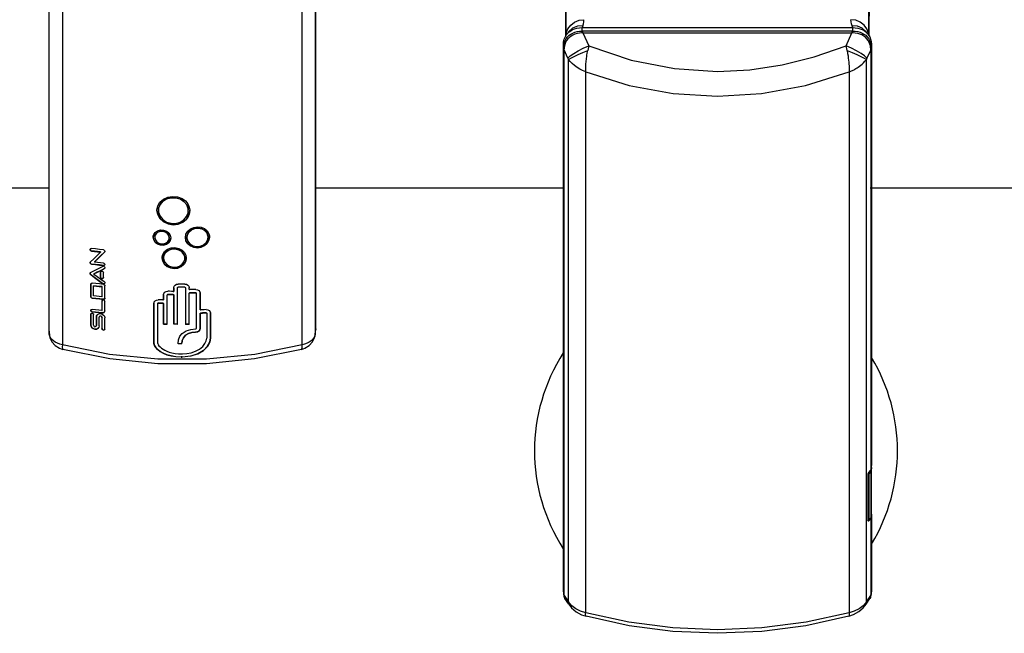
# Model space of a CAD drawing. Units: inches. Extents: x 0 to 338, y -7 to 144.
# Drawn here: x 166 to 173, y 99 to 103 of the extents above; entities that cross this region are included whole.
import ezdxf

# ---------------------------------------------------------------- set-up
doc = ezdxf.new("R2010")
doc.units = ezdxf.units.IN
doc.header["$LTSCALE"] = 0.935
doc.header["$MEASUREMENT"] = 0
doc.layers.get('0').update_dxf_attribs({"linetype": 'CONTINUOUS'})
for name, color, linetype in [('_173215', 7, 'CONTINUOUS'), ('_194228', 7, 'CONTINUOUS'), ('_7290', 7, 'CONTINUOUS')]:
    doc.layers.add(name, color=color, linetype=linetype)

msp = doc.modelspace()

# ---------------------------------------------------------------- linework, layer by layer
at = {"color": 6, "linetype": 'Continuous'}
for p, q in [((169.7358, 104.7729), (169.7437, 102.5302)), ((171.7288, 103.0897), (171.7266, 102.5307)), ((171.7353, 102.4874), (171.7353, 102.4718))]:
    msp.add_line(p, q, dxfattribs=at)
at = {"color": 9, "linetype": 'Continuous'}
for p, q in [((169.8546, 102.5946), (169.8499, 102.5821)), ((171.6207, 102.5821), (171.616, 102.5946))]:
    msp.add_line(p, q, dxfattribs=at)
at = {"color": 7, "linetype": 'Continuous'}
for p, q in [((164.2258, 101.5324), (166.3596, 101.5324)), ((168.1068, 101.5324), (169.7353, 101.5324)), ((171.7353, 101.5324), (177.2332, 101.5324))]:
    msp.add_line(p, q, dxfattribs=at)
at = {"color": 9, "linetype": 'Continuous'}
for points in [[(169.744, 102.5307), (169.7413, 103.2676), (169.7385, 104.0202), (169.7358, 104.7735)], [(169.7448, 102.532), (169.7462, 102.5453), (169.7569, 102.5738), (169.7755, 102.5986), (169.8004, 102.6177), (169.83, 102.6298), (169.8619, 102.6339)], [(169.8546, 102.5946), (169.8193, 102.5909), (169.7873, 102.5774), (169.7616, 102.5551), (169.7565, 102.5463)], [(169.8546, 102.5946), (169.8586, 102.6075), (169.8611, 102.6206), (169.8619, 102.634)], [(171.616, 102.5946), (171.612, 102.6077), (171.6095, 102.6208), (171.6088, 102.634)], [(171.7141, 102.5465), (171.7091, 102.5551), (171.6833, 102.5774), (171.6513, 102.5909), (171.616, 102.5946)]]:
    msp.add_lwpolyline(points, dxfattribs=at)
at = {"color": 6, "linetype": 'Continuous'}
for points in [[(171.7268, 102.5303), (171.7294, 103.269), (171.7321, 104.0228), (171.7348, 104.7729)], [(171.7259, 102.532), (171.7244, 102.5454), (171.7137, 102.5739), (171.6951, 102.5986), (171.6702, 102.6177), (171.6407, 102.6298), (171.6088, 102.634)]]:
    msp.add_lwpolyline(points, dxfattribs=at)
at = {"color": 7, "linetype": 'Continuous'}
for start, end in [(147.33386, 212.66615), (329.07429, 30.92571)]:
    msp.add_arc((170.7258, 99.81), 1.1875, start, end, dxfattribs=at)
at = {"layer": '_173215', "color": 9, "linetype": 'Continuous'}
for p, q in [((171.7386, 99.6745), (171.7294, 99.6641)), ((171.7364, 99.678), (171.7352, 99.6787)), ((171.7386, 99.6745), (171.7386, 99.3716)), ((171.7409, 99.6813), (171.7412, 99.6802)), ((171.7428, 99.7001), (171.7412, 99.6802)), ((171.7412, 99.3767), (171.7412, 99.6802)), ((171.7421, 99.7016), (171.7424, 99.7013)), ((171.7424, 99.7013), (171.7428, 99.7001)), ((171.7212, 99.6575), (171.7239, 99.6575)), ((171.7239, 99.6575), (171.7239, 99.3621)), ((171.726, 99.6683), (171.7258, 99.6683)), ((171.726, 99.6683), (171.7267, 99.669)), ((171.7273, 99.3633), (171.7273, 99.6587)), ((171.7239, 99.3621), (171.721, 99.3621)), ((171.7294, 99.3625), (171.7386, 99.3716)), ((171.7412, 99.3767), (171.7408, 99.375)), ((171.7412, 99.3767), (171.7412, 99.3765)), ((171.7428, 99.3944), (171.7428, 99.3941)), ((171.7428, 99.3939), (171.7428, 99.3941)), ((171.7428, 99.3939), (171.7428, 99.3941))]:
    msp.add_line(p, q, dxfattribs=at)
at = {"layer": '_173215', "color": 7, "linetype": 'Continuous'}
for p, q in [((171.7428, 99.3944), (171.7428, 99.7004)), ((171.7428, 99.7003), (171.7428, 99.7004)), ((171.7248, 99.3591), (171.721, 99.3591)), ((171.7248, 99.3591), (171.7248, 99.3591)), ((171.7379, 99.37), (171.7288, 99.361)), ((171.7428, 99.3939), (171.7412, 99.3765))]:
    msp.add_line(p, q, dxfattribs=at)
at = {"layer": '_173215', "color": 9, "linetype": 'Continuous'}
for points in [[(171.7386, 99.6745), (171.7383, 99.6757), (171.7375, 99.6769), (171.7364, 99.678)], [(171.7386, 99.683), (171.7388, 99.683), (171.74, 99.6823), (171.7409, 99.6813)], [(171.7412, 99.6802), (171.7408, 99.6782), (171.7399, 99.6763), (171.7386, 99.6745)], [(171.7428, 99.7001), (171.7428, 99.7002), (171.7428, 99.7003), (171.7428, 99.7003)], [(171.726, 99.6683), (171.7253, 99.6664), (171.7248, 99.6643), (171.7243, 99.6619), (171.724, 99.6595), (171.7239, 99.6575)], [(171.7239, 99.6575), (171.7252, 99.6576), (171.7264, 99.658), (171.7273, 99.6587)], [(171.726, 99.6683), (171.7273, 99.6676), (171.7284, 99.6665), (171.7292, 99.6653), (171.7294, 99.6641)], [(171.7294, 99.6641), (171.7286, 99.6628), (171.7279, 99.6614), (171.7274, 99.6599), (171.7273, 99.6587)], [(171.7273, 99.3633), (171.7264, 99.3627), (171.7252, 99.3623), (171.7239, 99.3621)], [(171.7239, 99.3621), (171.724, 99.3605), (171.7243, 99.3594), (171.7248, 99.3591)], [(171.7273, 99.3633), (171.7274, 99.3626), (171.7276, 99.3621), (171.7281, 99.3619), (171.7287, 99.362), (171.7294, 99.3625)], [(171.7294, 99.3625), (171.7292, 99.3614), (171.7288, 99.361)], [(171.7386, 99.3716), (171.7383, 99.3705), (171.7379, 99.37)], [(171.7408, 99.375), (171.7399, 99.3732), (171.7386, 99.3716)], [(171.7428, 99.3944), (171.7428, 99.3943), (171.7428, 99.3942), (171.7428, 99.3941)]]:
    msp.add_lwpolyline(points, dxfattribs=at)
at = {"layer": '_173215', "color": 7, "linetype": 'Continuous'}
for points in [[(171.7428, 99.7003), (171.7425, 99.7019), (171.7422, 99.7025)], [(171.7248, 99.3591), (171.7252, 99.3591), (171.7268, 99.3596), (171.7283, 99.3605), (171.7288, 99.361)], [(171.7379, 99.37), (171.7394, 99.3717), (171.7407, 99.3743), (171.7412, 99.3765)], [(171.7428, 99.3939), (171.7428, 99.394), (171.7428, 99.3944)]]:
    msp.add_lwpolyline(points, dxfattribs=at)
at = {"layer": '_194228', "color": 7, "linetype": 'Continuous'}
for p, q in [((169.8508, 102.5817), (171.6198, 102.5817)), ((169.7288, 102.4897), (169.7324, 102.5059)), ((169.7324, 102.5059), (169.738, 102.5203)), ((169.738, 102.5203), (169.7453, 102.533)), ((171.7249, 102.5337), (171.7322, 102.5212)), ((171.7322, 102.5212), (171.7379, 102.5068)), ((171.7379, 102.5068), (171.7417, 102.4904)), ((169.7275, 102.4718), (169.7288, 102.4897)), ((169.7275, 98.9043), (169.7275, 102.4718)), ((171.7417, 102.4904), (171.7432, 102.4718)), ((171.7432, 102.4718), (171.7432, 99.7149)), ((171.7265, 99.6692), (171.7381, 99.6824)), ((171.7412, 99.6895), (171.7432, 99.7149)), ((171.721, 99.3543), (171.721, 99.6556)), ((171.7426, 99.3912), (171.7432, 99.3896)), ((171.7432, 99.3896), (171.7432, 98.9043)), ((169.7275, 98.9016), (169.7275, 98.9043)), ((169.7295, 98.8681), (169.7275, 98.9016)), ((171.7431, 98.9016), (171.7411, 98.8681)), ((171.7432, 98.9043), (171.7431, 98.9016)), ((169.7624, 98.8059), (169.7375, 98.8434)), ((171.7083, 98.8059), (171.7332, 98.8434)), ((169.8755, 98.7266), (169.8755, 98.7266)), ((171.5951, 98.7266), (171.5951, 98.7266))]:
    msp.add_line(p, q, dxfattribs=at)
at = {"layer": '_194228', "color": 9, "linetype": 'Continuous'}
for p, q in [((169.8508, 102.5585), (169.8508, 102.5817)), ((171.6198, 102.5817), (171.6198, 102.5585)), ((169.7393, 102.497), (169.7465, 102.5102)), ((169.8026, 102.5391), (169.7894, 102.5335)), ((169.8553, 102.5477), (169.8503, 102.5475)), ((171.6154, 102.5585), (169.8553, 102.5585)), ((169.8553, 102.5477), (169.8553, 102.5585)), ((169.8553, 102.5477), (171.6154, 102.5477)), ((169.8553, 102.5477), (169.8933, 102.4637)), ((171.5774, 102.4637), (171.6154, 102.5477)), ((171.6154, 102.5585), (171.6154, 102.5477)), ((171.6371, 102.5464), (171.6203, 102.5475)), ((171.6928, 102.5268), (171.6807, 102.5338)), ((171.7242, 102.5102), (171.7314, 102.497)), ((169.7275, 102.4718), (169.7295, 102.4482)), ((169.7295, 102.4482), (169.7295, 98.8707)), ((169.7321, 102.4373), (169.7323, 102.443)), ((169.7338, 102.4818), (169.7393, 102.497)), ((171.7314, 102.497), (171.7368, 102.4819)), ((171.7386, 102.4373), (171.7383, 102.443)), ((171.7412, 102.4482), (171.7432, 102.4718)), ((171.7412, 102.4482), (171.7412, 99.6895)), ((169.7321, 98.8653), (169.7321, 102.4373)), ((169.7569, 102.3824), (169.7321, 102.4373)), ((171.7386, 102.4373), (171.7138, 102.3824)), ((171.7386, 102.4373), (171.7386, 99.6838)), ((169.7605, 98.8203), (169.7605, 102.374)), ((171.7102, 98.8203), (171.7102, 102.374)), ((169.8735, 98.7489), (169.8735, 102.2918)), ((171.5972, 102.2917), (171.6046, 102.2948)), ((171.5972, 102.2917), (171.5972, 98.7489)), ((171.7269, 99.6706), (171.7386, 99.6838)), ((171.7386, 99.6838), (171.7381, 99.6824)), ((171.7412, 99.6895), (171.7408, 99.6875)), ((171.7412, 99.6895), (171.7412, 99.6893)), ((171.7205, 99.6544), (171.7209, 99.6581)), ((171.7205, 99.6544), (171.7205, 99.3531)), ((171.7243, 99.6667), (171.7269, 99.6706)), ((171.7269, 99.6706), (171.7265, 99.6692)), ((171.7235, 99.3552), (171.721, 99.3552)), ((171.7211, 99.354), (171.7235, 99.3552)), ((171.7235, 99.3552), (171.7352, 99.3667)), ((171.7386, 99.3623), (171.7269, 99.3507)), ((171.7362, 99.368), (171.7352, 99.3667)), ((171.7366, 99.3687), (171.7362, 99.368)), ((171.7381, 99.3706), (171.7392, 99.3703)), ((171.7381, 99.3641), (171.7386, 99.3623)), ((171.7386, 99.3623), (171.7399, 99.3639)), ((171.7386, 99.3623), (171.7386, 98.8653)), ((171.7432, 99.3896), (171.7412, 99.3674)), ((171.7412, 99.3674), (171.7412, 98.8707)), ((169.7275, 98.9043), (169.7295, 98.8707)), ((171.7412, 98.8707), (171.7432, 98.9043)), ((169.7299, 98.8688), (169.7295, 98.8707)), ((169.7321, 98.8638), (169.7322, 98.863)), ((169.7322, 98.863), (169.7605, 98.8203)), ((171.7102, 98.8203), (171.7385, 98.863)), ((171.7408, 98.8688), (171.7412, 98.8707)), ((169.7827, 98.7956), (169.7605, 98.8203))]:
    msp.add_line(p, q, dxfattribs=at)
at = {"layer": '_194228', "color": 7, "linetype": 'Continuous'}
for points in [[(169.7453, 102.533), (169.7541, 102.5441), (169.7641, 102.5537), (169.7753, 102.5618), (169.7876, 102.5686), (169.8011, 102.574), (169.816, 102.5781), (169.8325, 102.5807), (169.8508, 102.5817)], [(171.6198, 102.5817), (171.6374, 102.5808), (171.6536, 102.5783), (171.6685, 102.5743), (171.6822, 102.5689), (171.6947, 102.5622), (171.706, 102.5541), (171.7161, 102.5446), (171.7249, 102.5337)], [(171.7381, 99.6824), (171.7384, 99.6828), (171.7404, 99.6862), (171.7412, 99.6893)], [(171.721, 99.6556), (171.7214, 99.6586), (171.7226, 99.6625), (171.7244, 99.6662), (171.7265, 99.6692)], [(171.721, 99.3532), (171.7212, 99.3529), (171.721, 99.3537), (171.721, 99.3543)], [(169.7296, 98.8678), (169.7324, 98.8537), (169.7375, 98.8434)], [(171.7332, 98.8434), (171.7382, 98.8537), (171.7411, 98.8678)], [(169.7624, 98.8059), (169.7814, 98.7819), (169.811, 98.7564), (169.8456, 98.737), (169.8755, 98.7266)], [(171.5951, 98.7266), (171.6257, 98.7373), (171.6602, 98.7568), (171.6897, 98.7824), (171.7083, 98.8059)], [(170.7354, 98.6375), (170.444, 98.65), (170.1556, 98.6873), (169.8735, 98.7489)], [(171.5951, 98.7266), (171.3138, 98.6647), (171.0261, 98.6273), (170.7354, 98.6148), (170.4446, 98.6273), (170.157, 98.6647), (169.8755, 98.7266)], [(171.5972, 98.7489), (171.3151, 98.6873), (171.0268, 98.65), (170.7354, 98.6375)]]:
    msp.add_lwpolyline(points, dxfattribs=at)
at = {"layer": '_194228', "color": 9, "linetype": 'Continuous'}
for points in [[(169.7894, 102.5335), (169.7774, 102.5265), (169.7665, 102.5181), (169.7568, 102.5083), (169.7484, 102.4968), (169.7416, 102.4842), (169.7371, 102.4722)], [(169.7465, 102.5102), (169.7552, 102.5217), (169.7651, 102.5315), (169.7763, 102.5398), (169.7886, 102.5465), (169.8019, 102.5518), (169.8166, 102.5556), (169.8328, 102.5579), (169.8508, 102.5585)], [(169.8503, 102.5475), (169.833, 102.5463), (169.8171, 102.5434), (169.8026, 102.5391)], [(169.8503, 102.5475), (169.8505, 102.5516), (169.8506, 102.5554), (169.8508, 102.5585)], [(169.8508, 102.5585), (169.8523, 102.5585), (169.8538, 102.5585), (169.8553, 102.5585)], [(171.6154, 102.5585), (171.6168, 102.5585), (171.6183, 102.5585), (171.6198, 102.5585)], [(171.6203, 102.5475), (171.6187, 102.5476), (171.6154, 102.5477)], [(171.6198, 102.5585), (171.6374, 102.558), (171.6536, 102.5557), (171.6684, 102.5519), (171.682, 102.5466), (171.6944, 102.5397), (171.7056, 102.5315), (171.7156, 102.5216), (171.7242, 102.5102)], [(171.6198, 102.5585), (171.62, 102.5554), (171.6202, 102.5516), (171.6203, 102.5475)], [(171.6807, 102.5338), (171.6676, 102.5393), (171.6531, 102.5436), (171.6371, 102.5464)], [(171.7334, 102.4725), (171.7289, 102.4846), (171.722, 102.4973), (171.7134, 102.5087), (171.7036, 102.5186), (171.6928, 102.5268)], [(169.7295, 102.4482), (169.7305, 102.4651), (169.7338, 102.4818)], [(169.7295, 102.4482), (169.7299, 102.4464), (169.7309, 102.4446), (169.7323, 102.443)], [(169.7295, 102.4427), (169.7299, 102.4408), (169.7308, 102.439), (169.7321, 102.4373)], [(169.7371, 102.4722), (169.7344, 102.4614), (169.7329, 102.4517), (169.7323, 102.443)], [(169.7569, 102.3824), (169.7725, 102.3965), (169.7955, 102.4127), (169.8246, 102.43), (169.8578, 102.4473), (169.8933, 102.4637)], [(169.8933, 102.4637), (169.8912, 102.453), (169.8891, 102.4422), (169.8869, 102.4314)], [(169.8933, 102.4637), (170.1718, 102.3697), (170.4536, 102.3138), (170.7353, 102.2954)], [(170.7353, 102.2954), (170.9463, 102.3057), (171.159, 102.3372), (171.3687, 102.3896), (171.5774, 102.4637)], [(171.7138, 102.3824), (171.6982, 102.3965), (171.6751, 102.4127), (171.6461, 102.43), (171.6129, 102.4473), (171.5774, 102.4637)], [(171.5838, 102.4314), (171.5816, 102.4422), (171.5795, 102.453), (171.5774, 102.4637)], [(171.7383, 102.443), (171.7377, 102.4518), (171.7362, 102.4616), (171.7334, 102.4725)], [(171.7368, 102.4819), (171.7401, 102.4651), (171.7412, 102.4482)], [(171.7412, 102.4482), (171.7408, 102.4464), (171.7398, 102.4446), (171.7383, 102.443)], [(171.7386, 102.4373), (171.7399, 102.439), (171.7408, 102.4408), (171.7412, 102.4427)], [(169.7605, 102.374), (169.7593, 102.3769), (169.7581, 102.3797), (169.7569, 102.3824)], [(169.7605, 102.374), (169.776, 102.3826), (169.7976, 102.3932), (169.8242, 102.4053), (169.8544, 102.4183), (169.8869, 102.4314)], [(169.8735, 102.2918), (169.8733, 102.2983), (169.8733, 102.3044), (169.8733, 102.31), (169.8734, 102.3155), (169.8736, 102.3216), (169.8738, 102.3278), (169.8741, 102.3336), (169.8746, 102.3405), (169.8751, 102.3472), (169.8757, 102.355), (169.8766, 102.3636), (169.8775, 102.3724), (169.8786, 102.3813), (169.8799, 102.3906), (169.8816, 102.402), (169.8839, 102.4155), (169.8869, 102.4314)], [(171.5838, 102.4314), (171.6162, 102.4182), (171.6465, 102.4053), (171.6731, 102.3932), (171.6947, 102.3826), (171.7102, 102.374)], [(171.5838, 102.4314), (171.5872, 102.4127), (171.5899, 102.3962), (171.5918, 102.3829), (171.5935, 102.3692), (171.5948, 102.3565), (171.5958, 102.3446), (171.5967, 102.3304), (171.5972, 102.3191), (171.5974, 102.3062), (171.5972, 102.2917)], [(171.7138, 102.3824), (171.7125, 102.3796), (171.7113, 102.3768), (171.7102, 102.374)], [(169.8735, 102.2918), (169.8535, 102.3005), (169.8345, 102.3104), (169.8166, 102.3215), (169.8001, 102.3336), (169.7851, 102.3464), (169.7719, 102.36), (169.7605, 102.374)], [(171.6046, 102.2948), (171.6088, 102.2966), (171.6133, 102.2987), (171.6181, 102.301), (171.6234, 102.3036), (171.629, 102.3065), (171.6351, 102.3098), (171.6417, 102.3136), (171.6487, 102.318), (171.6562, 102.323), (171.6642, 102.3287), (171.6727, 102.3353), (171.6817, 102.3429), (171.691, 102.3517), (171.7006, 102.362), (171.7102, 102.374)], [(169.8735, 102.2918), (170.1584, 102.2034), (170.4463, 102.1507), (170.7353, 102.1333)], [(170.7353, 102.1333), (171.0241, 102.1507), (171.3122, 102.2034), (171.5972, 102.2917)], [(171.7408, 99.6875), (171.7399, 99.6856), (171.7386, 99.6838)], [(171.7205, 99.6544), (171.7208, 99.6548), (171.7209, 99.6552), (171.721, 99.6556)], [(171.7209, 99.6581), (171.7222, 99.6624), (171.7243, 99.6667)], [(171.721, 99.3543), (171.7209, 99.3539), (171.7208, 99.3535), (171.7205, 99.3531)], [(171.7269, 99.3507), (171.7243, 99.3488), (171.7222, 99.3488), (171.7209, 99.3503), (171.7205, 99.3531)], [(171.7269, 99.3507), (171.7265, 99.3525), (171.7252, 99.3542), (171.7235, 99.3552)], [(171.7352, 99.3667), (171.7369, 99.3657), (171.7381, 99.3641)], [(171.7392, 99.3703), (171.7407, 99.3691), (171.7412, 99.3674)], [(171.7399, 99.3639), (171.7408, 99.3656), (171.7412, 99.3674)], [(169.7295, 98.8681), (169.7295, 98.8688), (169.7295, 98.8698), (169.7295, 98.8707)], [(169.7296, 98.8678), (169.7299, 98.8662), (169.7308, 98.8645), (169.7322, 98.863)], [(169.7321, 98.8653), (169.7308, 98.867), (169.7299, 98.8688)], [(169.7321, 98.8653), (169.7321, 98.8645), (169.7321, 98.8638)], [(169.7375, 98.8434), (169.7345, 98.8493), (169.7327, 98.8559), (169.7322, 98.863)], [(171.7385, 98.863), (171.7379, 98.8558), (171.7362, 98.8493), (171.7332, 98.8434)], [(171.7385, 98.863), (171.7399, 98.8645), (171.7407, 98.8662), (171.7411, 98.8678)], [(171.7385, 98.863), (171.7385, 98.8638), (171.7386, 98.8645), (171.7386, 98.8653)], [(171.7386, 98.8653), (171.7399, 98.867), (171.7408, 98.8688)], [(171.7412, 98.8707), (171.7412, 98.8698), (171.7411, 98.8688), (171.7411, 98.8681)], [(169.7624, 98.8059), (169.7603, 98.8108), (169.7605, 98.8203)], [(169.8735, 98.7489), (169.8399, 98.7598), (169.8081, 98.7763), (169.7827, 98.7956)], [(171.7102, 98.8203), (171.6879, 98.7956), (171.6625, 98.7763), (171.6307, 98.7598), (171.5972, 98.7489)], [(171.7102, 98.8203), (171.7104, 98.8108), (171.7083, 98.8059)], [(169.8727, 98.7371), (169.8728, 98.7406), (169.873, 98.7446), (169.8735, 98.7489)], [(169.8755, 98.7266), (169.8735, 98.7291), (169.8727, 98.7371)], [(171.598, 98.7371), (171.5979, 98.7344), (171.5972, 98.7295), (171.5951, 98.7266)], [(171.5972, 98.7489), (171.5976, 98.7446), (171.5979, 98.7406), (171.598, 98.7371)]]:
    msp.add_lwpolyline(points, dxfattribs=at)
at = {"layer": '_7290', "color": 7, "linetype": 'Continuous'}
for p, q in [((166.3596, 103.2464), (166.3596, 100.6097)), ((168.1068, 100.613), (168.1068, 103.2464)), ((167.2189, 101.4595), (167.2442, 101.4437)), ((167.2442, 101.4432), (167.2191, 101.4589)), ((167.0675, 101.3861), (167.0683, 101.3968)), ((167.0683, 101.3973), (167.0676, 101.3866)), ((167.078, 101.3953), (167.078, 101.3948)), ((167.2728, 101.3858), (167.2728, 101.3863)), ((167.2827, 101.3841), (167.2826, 101.3873)), ((167.2827, 101.3868), (167.2827, 101.3836)), ((167.1098, 101.3107), (167.0871, 101.3318)), ((167.0883, 101.3309), (167.1118, 101.3099)), ((167.4018, 101.2171), (167.4017, 101.2176)), ((167.4081, 101.2319), (167.4115, 101.2189)), ((167.4121, 101.211), (167.4114, 101.2194)), ((167.4115, 101.2189), (167.4122, 101.2105)), ((167.0433, 101.2088), (167.0438, 101.2153)), ((167.0439, 101.2158), (167.0434, 101.2093)), ((167.0536, 101.2141), (167.0535, 101.2136)), ((167.0569, 101.1766), (167.0721, 101.165)), ((167.0725, 101.1643), (167.0571, 101.1758)), ((167.1487, 101.2035), (167.1488, 101.204)), ((167.1552, 101.189), (167.1586, 101.2037)), ((167.1586, 101.2032), (167.1552, 101.1886)), ((167.1587, 101.2058), (167.1586, 101.2032)), ((167.2538, 101.2064), (167.2538, 101.2073)), ((167.2538, 101.2069), (167.2578, 101.1864)), ((167.2578, 101.1857), (167.2538, 101.2064)), ((167.2578, 101.1864), (167.2691, 101.1673)), ((167.2694, 101.1665), (167.2578, 101.1857)), ((167.2637, 101.2066), (167.2637, 101.2061)), ((167.2691, 101.1673), (167.2865, 101.1525)), ((167.287, 101.1517), (167.2694, 101.1665)), ((166.63, 101.128), (166.6307, 101.1311)), ((166.6315, 101.1242), (166.6347, 101.1209)), ((166.6347, 101.1209), (166.6394, 101.1192)), ((166.6983, 101.1124), (166.6981, 101.1119)), ((166.7019, 101.09), (166.7238, 101.1115)), ((166.7262, 101.1144), (166.7236, 101.111)), ((166.7236, 101.111), (166.7238, 101.1115)), ((166.7238, 101.1115), (166.7264, 101.1149)), ((167.2096, 101.1274), (167.2297, 101.1152)), ((166.6305, 101.0444), (166.6302, 101.0425)), ((166.6302, 101.0425), (166.631, 101.0396)), ((166.631, 101.0457), (166.6305, 101.0444)), ((166.6584, 101.0473), (166.6581, 101.0468)), ((166.6913, 101.0267), (166.7175, 101.0238)), ((166.7177, 101.0243), (166.7223, 101.025)), ((167.1019, 101.0807), (167.1015, 101.0745)), ((167.1015, 101.074), (167.1018, 101.0802)), ((167.1116, 101.0792), (167.1116, 101.0787)), ((167.1168, 101.0335), (167.1342, 101.0182)), ((167.1369, 101.016), (167.1181, 101.0315)), ((167.2269, 101.017), (167.2444, 101.032)), ((167.2477, 101.0356), (167.2332, 101.0208)), ((167.2444, 101.032), (167.2559, 101.0512)), ((167.2568, 101.0532), (167.2477, 101.0356)), ((167.25, 101.073), (167.25, 101.0735)), ((167.2559, 101.0512), (167.2599, 101.0728)), ((167.2599, 101.0723), (167.2568, 101.0532)), ((167.2599, 101.0728), (167.2599, 101.074)), ((167.2599, 101.0735), (167.2599, 101.0723)), ((166.631, 100.9748), (166.6303, 100.9718)), ((166.6303, 100.9718), (166.6313, 100.9679)), ((166.6313, 100.9679), (166.6342, 100.9646)), ((166.66, 100.9446), (166.634, 100.9641)), ((166.6551, 100.9682), (166.6554, 100.9687)), ((166.6959, 100.9895), (166.723, 101.0036)), ((166.7228, 101.0031), (166.6961, 100.9892)), ((166.699, 100.9796), (166.6996, 100.9823)), ((166.699, 100.9796), (166.699, 100.9468)), ((166.6998, 100.9828), (166.6993, 100.9801)), ((166.6993, 100.9473), (166.6993, 100.9801)), ((166.7175, 100.9448), (166.7175, 100.9776)), ((166.6346, 100.9016), (166.6351, 100.9039)), ((166.6346, 100.9016), (166.6346, 100.8198)), ((166.6354, 100.9044), (166.6348, 100.9021)), ((166.6348, 100.8202), (166.6348, 100.9021)), ((166.7167, 100.9041), (166.7122, 100.906)), ((166.7175, 100.9448), (166.717, 100.9422)), ((166.7252, 100.9071), (166.7264, 100.9091)), ((167.2242, 100.9026), (167.2063, 100.9026)), ((167.2388, 100.9026), (167.2242, 100.9026)), ((167.25, 100.9026), (167.2388, 100.9026)), ((166.6531, 100.8916), (166.6529, 100.8911)), ((166.6529, 100.8257), (166.6529, 100.8911)), ((166.7084, 100.8854), (166.7082, 100.8849)), ((166.7082, 100.8849), (166.7082, 100.8194)), ((166.7084, 100.8199), (166.7084, 100.8854)), ((166.7267, 100.8093), (166.7267, 100.8912)), ((167.1104, 100.8313), (167.1105, 100.8337)), ((167.1104, 100.7986), (167.1104, 100.8318)), ((167.1104, 100.8313), (167.1104, 100.7981)), ((167.135, 100.8312), (167.1349, 100.8307)), ((167.1349, 100.6391), (167.1349, 100.8307)), ((167.1781, 100.8784), (167.1782, 100.8798)), ((167.1781, 100.8548), (167.1781, 100.8789)), ((167.1781, 100.8784), (167.1781, 100.8543)), ((167.1781, 100.8543), (167.1781, 100.8548)), ((167.1782, 100.6392), (167.1782, 100.8306)), ((167.2027, 100.8787), (167.2027, 100.8782)), ((167.2027, 100.6385), (167.2027, 100.8782)), ((167.2242, 100.8818), (167.2064, 100.8818)), ((167.2388, 100.8818), (167.2242, 100.8818)), ((167.25, 100.8818), (167.2388, 100.8818)), ((167.2536, 100.8787), (167.2536, 100.8782)), ((167.2536, 100.8782), (167.2536, 100.6381)), ((167.278, 100.6383), (167.278, 100.842)), ((167.2782, 100.8795), (167.2782, 100.8783)), ((167.2782, 100.8657), (167.2782, 100.8788)), ((167.2782, 100.8657), (167.2782, 100.8662)), ((167.3255, 100.8426), (167.3255, 100.8421)), ((167.3255, 100.8421), (167.3255, 100.6115)), ((167.35, 100.8431), (167.3499, 100.845)), ((167.35, 100.8445), (167.3501, 100.8426)), ((167.35, 100.8431), (167.35, 100.7339)), ((167.3501, 100.7334), (167.3501, 100.8426)), ((166.6346, 100.8198), (166.6348, 100.8202)), ((166.7084, 100.8199), (166.7082, 100.8194)), ((166.7082, 100.7908), (166.7088, 100.7935)), ((166.7082, 100.7908), (166.7082, 100.7294)), ((166.709, 100.794), (166.7084, 100.7913)), ((166.7084, 100.7299), (166.7084, 100.7913)), ((166.7177, 100.8026), (166.7175, 100.8021)), ((166.7207, 100.8024), (166.7175, 100.8021)), ((166.7267, 100.8093), (166.7263, 100.8073)), ((166.7267, 100.7274), (166.7267, 100.7888)), ((167.0484, 100.7758), (167.0486, 100.7787)), ((167.0484, 100.7758), (167.0484, 100.5137)), ((167.0487, 100.7792), (167.0485, 100.7763)), ((167.0485, 100.5142), (167.0485, 100.7763)), ((167.073, 100.7755), (167.0729, 100.775)), ((167.0729, 100.5129), (167.0729, 100.775)), ((167.1104, 100.7981), (167.1104, 100.7986)), ((167.1104, 100.6401), (167.1104, 100.7744)), ((167.1104, 100.7739), (167.1104, 100.6396)), ((167.1782, 100.8301), (167.1782, 100.6387)), ((166.6346, 100.7297), (166.6353, 100.7328)), ((166.6346, 100.7043), (166.6353, 100.7073)), ((166.6346, 100.7043), (166.6346, 100.6347)), ((166.6355, 100.7078), (166.6348, 100.7048)), ((166.6348, 100.6352), (166.6348, 100.7048)), ((166.636, 100.726), (166.6393, 100.7226)), ((166.6393, 100.7226), (166.6439, 100.7209)), ((166.6529, 100.6325), (166.6529, 100.7021)), ((166.7082, 100.7294), (166.7084, 100.7299)), ((166.7259, 100.7226), (166.7253, 100.7213)), ((166.7267, 100.7274), (166.7257, 100.7222)), ((167.3498, 100.7096), (167.3498, 100.6125)), ((167.3499, 100.612), (167.3499, 100.7091)), ((167.3501, 100.7334), (167.35, 100.7339)), ((167.3934, 100.7108), (167.3934, 100.7103)), ((167.3934, 100.7103), (167.3934, 100.5477)), ((167.4179, 100.7117), (167.4176, 100.7146)), ((167.4177, 100.7141), (167.418, 100.7112)), ((167.4179, 100.7117), (167.4179, 100.5491)), ((167.418, 100.5486), (167.418, 100.7112)), ((166.6713, 100.6877), (166.6732, 100.6962)), ((166.6713, 100.6877), (166.6713, 100.6303)), ((166.6735, 100.6967), (166.6715, 100.6881)), ((166.6715, 100.6308), (166.6715, 100.6881)), ((166.6903, 100.6883), (166.6897, 100.6856)), ((166.6897, 100.6282), (166.6897, 100.6856)), ((166.6905, 100.6888), (166.6903, 100.6883)), ((166.7082, 100.6836), (166.7082, 100.6099)), ((166.7084, 100.6104), (166.7084, 100.684)), ((166.7267, 100.6079), (166.7267, 100.6816)), ((167.1104, 100.6396), (167.1104, 100.6401)), ((167.1782, 100.6387), (167.1782, 100.6392)), ((167.278, 100.6383), (167.278, 100.6388)), ((166.3599, 100.6041), (166.3637, 100.5696)), ((166.6515, 100.61), (166.6426, 100.6164)), ((166.6427, 100.617), (166.6516, 100.6106)), ((166.6707, 100.6275), (166.6713, 100.6303)), ((166.6707, 100.6275), (166.6709, 100.628)), ((166.6715, 100.6308), (166.6709, 100.628)), ((166.6819, 100.6124), (166.6881, 100.6204)), ((166.6897, 100.6282), (166.6879, 100.6199)), ((166.7267, 100.6079), (166.7262, 100.6053)), ((167.3209, 100.5883), (167.321, 100.5878)), ((167.3317, 100.5893), (167.321, 100.5878)), ((168.1026, 100.5696), (168.1065, 100.6041)), ((168.1067, 100.609), (168.1068, 100.6113)), ((168.1068, 100.6113), (168.1068, 100.613)), ((167.2061, 100.51), (167.2062, 100.5132)), ((167.2061, 100.51), (167.2062, 100.5105)), ((167.2307, 100.51), (167.2225, 100.51)), ((167.2307, 100.5105), (167.2307, 100.51)), ((167.2332, 100.5326), (167.2407, 100.5512)), ((166.4527, 100.4745), (166.4527, 100.4745)), ((168.0136, 100.4745), (168.0136, 100.4745))]:
    msp.add_line(p, q, dxfattribs=at)
at = {"layer": '_7290', "color": 9, "linetype": 'Continuous'}
for p, q in [((166.3636, 100.5737), (166.3636, 103.2028)), ((168.1028, 103.2028), (168.1028, 100.5737)), ((166.4489, 103.1332), (166.4489, 100.5041)), ((168.0175, 100.5041), (168.0175, 103.1332)), ((167.2442, 101.4437), (167.2442, 101.4432)), ((167.0676, 101.3866), (167.0675, 101.3861)), ((167.2827, 101.3836), (167.2827, 101.3841)), ((167.1348, 101.236), (167.1348, 101.2355)), ((167.3819, 101.2525), (167.382, 101.252)), ((167.0434, 101.2093), (167.0433, 101.2088)), ((167.4122, 101.2105), (167.4121, 101.211)), ((166.6391, 101.1187), (166.6394, 101.1192)), ((167.2297, 101.1152), (167.2297, 101.1147)), ((166.63, 101.042), (166.6302, 101.0425)), ((166.6391, 101.0328), (166.6394, 101.0332)), ((166.7177, 101.0243), (166.7175, 101.0238)), ((167.1015, 101.0745), (167.1015, 101.074)), ((167.2599, 101.0723), (167.2599, 101.0728)), ((166.634, 100.9641), (166.6342, 100.9646)), ((166.699, 100.9796), (166.6993, 100.9801)), ((166.7228, 101.0031), (166.723, 101.0036)), ((166.6346, 100.9016), (166.6348, 100.9021)), ((166.699, 100.9468), (166.6993, 100.9473)), ((166.7122, 100.906), (166.7124, 100.9065)), ((167.1104, 100.8313), (167.1104, 100.8318)), ((167.1386, 100.8338), (167.1386, 100.8343)), ((167.1746, 100.8338), (167.1745, 100.8333)), ((167.1782, 100.8306), (167.1782, 100.8301)), ((167.2063, 100.8813), (167.2064, 100.8818)), ((167.25, 100.8818), (167.25, 100.8813)), ((167.278, 100.842), (167.278, 100.8415)), ((167.2817, 100.8446), (167.2817, 100.8451)), ((167.3218, 100.8457), (167.3219, 100.8452)), ((167.35, 100.8431), (167.3501, 100.8426)), ((166.6437, 100.8104), (166.6439, 100.8109)), ((166.7082, 100.7908), (166.7084, 100.7913)), ((167.0484, 100.7758), (167.0485, 100.7763)), ((167.0766, 100.778), (167.0766, 100.7785)), ((167.1068, 100.7776), (167.1067, 100.7771)), ((167.1104, 100.7744), (167.1104, 100.7739)), ((166.6346, 100.7043), (166.6348, 100.7048)), ((166.6437, 100.7204), (166.6439, 100.7209)), ((166.7084, 100.7135), (166.7082, 100.713)), ((167.3498, 100.7096), (167.3499, 100.7091)), ((167.3535, 100.7123), (167.3534, 100.7128)), ((167.3897, 100.7138), (167.3898, 100.7134)), ((167.4179, 100.7117), (167.418, 100.7112)), ((166.6713, 100.6877), (166.6715, 100.6881)), ((166.7082, 100.6836), (166.7084, 100.684)), ((166.3596, 100.6097), (166.3636, 100.5737)), ((166.3665, 100.562), (166.3636, 100.5737)), ((166.6346, 100.6347), (166.6348, 100.6352)), ((166.6713, 100.6303), (166.6715, 100.6308)), ((166.7082, 100.6099), (166.7084, 100.6104)), ((167.3499, 100.612), (167.3498, 100.6125)), ((168.1028, 100.5737), (168.0999, 100.562)), ((168.1028, 100.5737), (168.1067, 100.609)), ((166.372, 100.5508), (166.3665, 100.562)), ((167.0484, 100.5137), (167.0485, 100.5142)), ((167.418, 100.5486), (167.4179, 100.5491)), ((168.0999, 100.562), (168.0943, 100.5508)), ((167.2273, 100.4249), (167.2273, 100.4244)), ((167.2332, 100.4245), (167.2332, 100.425))]:
    msp.add_line(p, q, dxfattribs=at)
at = {"layer": '_7290', "color": 7, "linetype": 'Continuous'}
for points in [[(167.0683, 101.3968), (167.0726, 101.4143), (167.0872, 101.4393), (167.1099, 101.4591), (167.1386, 101.472), (167.1706, 101.4769), (167.2031, 101.4735), (167.2332, 101.4618)], [(167.078, 101.3953), (167.0787, 101.3996), (167.088, 101.4243), (167.1059, 101.4452), (167.1305, 101.4602), (167.1591, 101.4679), (167.1894, 101.4678), (167.2189, 101.4595)], [(167.2191, 101.4589), (167.1899, 101.4672), (167.1597, 101.4675), (167.1308, 101.4599), (167.1061, 101.4449), (167.0882, 101.4241), (167.0787, 101.3996), (167.078, 101.3948)], [(167.2332, 101.4618), (167.2538, 101.447), (167.2695, 101.4283), (167.2794, 101.4067), (167.2827, 101.3868)], [(167.2442, 101.4437), (167.2623, 101.4221), (167.2717, 101.3969), (167.2728, 101.3863)], [(167.2728, 101.3858), (167.2718, 101.3959), (167.2625, 101.4214), (167.2442, 101.4432)], [(167.0871, 101.3318), (167.0726, 101.3577), (167.0675, 101.3861)], [(167.0676, 101.3866), (167.0729, 101.3574), (167.0883, 101.3309)], [(167.078, 101.3948), (167.0785, 101.3733), (167.0878, 101.3475), (167.106, 101.3251)], [(167.106, 101.3251), (167.131, 101.3088), (167.1602, 101.3002), (167.1905, 101.2999), (167.2193, 101.3078), (167.244, 101.3234), (167.262, 101.3447), (167.2715, 101.3696), (167.2728, 101.3858)], [(167.1118, 101.3099), (167.1415, 101.2961), (167.1746, 101.2909), (167.2077, 101.295), (167.2376, 101.3079), (167.2616, 101.3284), (167.2773, 101.3548), (167.2827, 101.3841)], [(167.2827, 101.3836), (167.2794, 101.3604), (167.2695, 101.3387), (167.2538, 101.3198), (167.2332, 101.3048)], [(167.2332, 101.3048), (167.203, 101.2934), (167.1704, 101.2906), (167.1384, 101.2966), (167.1098, 101.3107)], [(167.0438, 101.2153), (167.0468, 101.2259), (167.0569, 101.2406), (167.072, 101.2511), (167.0907, 101.2565), (167.1107, 101.256), (167.1295, 101.2498), (167.1449, 101.2385), (167.1551, 101.2232), (167.1587, 101.2058)], [(167.1348, 101.2355), (167.121, 101.2441), (167.105, 101.2482), (167.0886, 101.2474), (167.0737, 101.2418), (167.0619, 101.2321), (167.0549, 101.2194), (167.0535, 101.2136)], [(167.0536, 101.2141), (167.0549, 101.2196), (167.0618, 101.2323), (167.0734, 101.2421), (167.0883, 101.2478), (167.1048, 101.2487), (167.121, 101.2447), (167.1348, 101.236)], [(167.1348, 101.236), (167.1444, 101.2239), (167.1487, 101.2099), (167.1488, 101.204)], [(167.1487, 101.2035), (167.1487, 101.2092), (167.1444, 101.2233), (167.1348, 101.2355)], [(167.2538, 101.2073), (167.2578, 101.2288), (167.2691, 101.248), (167.2865, 101.2631), (167.3086, 101.2731), (167.333, 101.2769), (167.3573, 101.2742), (167.3792, 101.2652), (167.3967, 101.2508), (167.4081, 101.2319)], [(167.2637, 101.2066), (167.2661, 101.2235), (167.2762, 101.2424), (167.2932, 101.2573), (167.3147, 101.2664), (167.3385, 101.2688), (167.362, 101.264), (167.3819, 101.2525)], [(167.382, 101.252), (167.362, 101.2635), (167.3387, 101.2682), (167.3151, 101.266), (167.2934, 101.2569), (167.2763, 101.242), (167.2662, 101.2233), (167.2637, 101.2061)], [(167.284, 101.1651), (167.304, 101.1532), (167.3274, 101.1483), (167.3511, 101.1507), (167.3727, 101.16), (167.3897, 101.1752), (167.3998, 101.1942), (167.4021, 101.2149), (167.4018, 101.2171)], [(167.3819, 101.2525), (167.3959, 101.2356), (167.4017, 101.2176)], [(167.4018, 101.2171), (167.396, 101.235), (167.382, 101.252)], [(167.0571, 101.1758), (167.0469, 101.1913), (167.0433, 101.2088)], [(167.0434, 101.2093), (167.0469, 101.192), (167.0569, 101.1766)], [(167.0535, 101.2136), (167.0533, 101.2052), (167.0575, 101.191), (167.0672, 101.1786)], [(167.0672, 101.1786), (167.0809, 101.1699), (167.097, 101.1657), (167.1133, 101.1666), (167.1283, 101.1723), (167.14, 101.1821), (167.1471, 101.195), (167.1487, 101.2035)], [(167.0721, 101.165), (167.0908, 101.1585), (167.1107, 101.1579), (167.1295, 101.1633), (167.1449, 101.174), (167.1552, 101.189)], [(167.1552, 101.1886), (167.1451, 101.1738), (167.13, 101.163), (167.1112, 101.1574), (167.0913, 101.1579), (167.0725, 101.1643)], [(167.2637, 101.2061), (167.2639, 101.2027), (167.27, 101.1823), (167.284, 101.1651)], [(167.2865, 101.1525), (167.3084, 101.1431), (167.3329, 101.1401), (167.3572, 101.1439), (167.3791, 101.1541), (167.3966, 101.1697), (167.4081, 101.1892), (167.4121, 101.211)], [(167.4122, 101.2105), (167.4082, 101.1889), (167.3969, 101.1694), (167.3796, 101.1539), (167.3576, 101.1436), (167.3332, 101.1396), (167.3088, 101.1425), (167.287, 101.1517)], [(166.6391, 101.1187), (166.6345, 101.1204), (166.6312, 101.1237), (166.63, 101.128)], [(166.631, 101.1316), (166.6302, 101.1285), (166.6315, 101.1242)], [(166.6307, 101.1311), (166.6312, 101.1319), (166.6345, 101.1345), (166.6391, 101.1351)], [(166.632, 101.047), (166.654, 101.0685), (166.676, 101.0901), (166.6981, 101.1119)], [(166.7175, 101.1262), (166.6913, 101.129), (166.6652, 101.132), (166.6391, 101.1351)], [(166.6391, 101.1187), (166.6588, 101.1164), (166.6784, 101.1141), (166.6981, 101.1119)], [(166.6983, 101.1124), (166.6786, 101.1146), (166.659, 101.1168), (166.6394, 101.1192)], [(166.7236, 101.111), (166.7017, 101.0895), (166.6799, 101.0681), (166.6581, 101.0468)], [(166.6584, 101.0473), (166.6801, 101.0686), (166.7019, 101.09)], [(166.7175, 101.1262), (166.7217, 101.1247), (166.725, 101.1219), (166.7266, 101.1182), (166.7262, 101.1144)], [(167.1018, 101.0802), (167.1058, 101.0962), (167.118, 101.1156), (167.1368, 101.1303), (167.1602, 101.1391), (167.1858, 101.141), (167.211, 101.1357), (167.2332, 101.1236)], [(167.1116, 101.0792), (167.1138, 101.0898), (167.1239, 101.1083), (167.1409, 101.1228), (167.1624, 101.1312), (167.1861, 101.1328), (167.2096, 101.1274)], [(167.2297, 101.1147), (167.2097, 101.1269), (167.1863, 101.1323), (167.1626, 101.1308), (167.141, 101.1223), (167.124, 101.108), (167.1138, 101.0895), (167.1116, 101.0787)], [(167.2297, 101.1152), (167.2309, 101.1141), (167.2321, 101.1131), (167.2332, 101.112)], [(167.2332, 101.1114), (167.2321, 101.1126), (167.2309, 101.1136), (167.2297, 101.1147)], [(167.2332, 101.1236), (167.2476, 101.109), (167.2568, 101.0915), (167.2599, 101.0735)], [(167.2332, 101.112), (167.2438, 101.0976), (167.2493, 101.0812), (167.25, 101.0735)], [(167.25, 101.073), (167.2493, 101.0807), (167.2439, 101.097), (167.2332, 101.1114)], [(166.63, 101.042), (166.6302, 101.0439), (166.6307, 101.0452)], [(166.6391, 101.0328), (166.6358, 101.0339), (166.6328, 101.0363), (166.6308, 101.0391), (166.63, 101.042)], [(166.6307, 101.0452), (166.6309, 101.0455), (166.632, 101.047)], [(166.631, 101.0396), (166.6331, 101.0368), (166.636, 101.0344), (166.6394, 101.0332)], [(166.6391, 101.0328), (166.6652, 101.0297), (166.6913, 101.0267)], [(166.7177, 101.0243), (166.6915, 101.0272), (166.6654, 101.0301), (166.6394, 101.0332)], [(166.7175, 101.0402), (166.6977, 101.0423), (166.6779, 101.0446), (166.6581, 101.0468)], [(166.7175, 101.0402), (166.7222, 101.0385), (166.7256, 101.0351), (166.7267, 101.031), (166.7262, 101.0284)], [(166.7262, 101.0284), (166.7254, 101.0271), (166.7221, 101.0245), (166.7175, 101.0238)], [(166.7223, 101.025), (166.7256, 101.0275), (166.7264, 101.0289)], [(167.1015, 101.0745), (167.1055, 101.0529), (167.1168, 101.0335)], [(167.1181, 101.0315), (167.1058, 101.0515), (167.1015, 101.074)], [(167.1116, 101.0787), (167.1116, 101.069), (167.1177, 101.0485), (167.1316, 101.0308)], [(167.1316, 101.0308), (167.1503, 101.0189), (167.1722, 101.013), (167.1948, 101.0136), (167.2158, 101.0205), (167.2332, 101.033)], [(167.2332, 101.033), (167.2438, 101.0474), (167.2493, 101.0637), (167.25, 101.073)], [(166.634, 100.9641), (166.6311, 100.9674), (166.6301, 100.9714), (166.6308, 100.9743)], [(166.6308, 100.9743), (166.6311, 100.975), (166.6339, 100.9775)], [(166.6339, 100.9775), (166.6599, 100.9907), (166.686, 101.0041), (166.7122, 101.0176)], [(166.6342, 100.9646), (166.6602, 100.9451), (166.6863, 100.9257), (166.7124, 100.9065)], [(166.6961, 100.9892), (166.6777, 100.9798), (166.6551, 100.9682)], [(166.6551, 100.9682), (166.6777, 100.9515), (166.7002, 100.9348), (166.7228, 100.9183)], [(166.6554, 100.9687), (166.6779, 100.9802), (166.6959, 100.9895)], [(166.6996, 100.9823), (166.7003, 100.9836), (166.7037, 100.9862), (166.7083, 100.9868), (166.7129, 100.9852), (166.7162, 100.9819), (166.7175, 100.9776)], [(166.7122, 101.0176), (166.7167, 101.0186), (166.7214, 101.0174), (166.725, 101.0143), (166.7267, 101.0102), (166.7262, 101.0068)], [(166.7262, 101.0068), (166.7259, 101.0061), (166.7228, 101.0031)], [(166.723, 101.0036), (166.7261, 101.0066), (166.7264, 101.0073)], [(167.1342, 101.0182), (167.1561, 101.0081), (167.1806, 101.0044), (167.2049, 101.0075), (167.2269, 101.017)], [(167.2332, 101.0208), (167.211, 101.0088), (167.1858, 101.004), (167.1603, 101.0064), (167.1369, 101.016)], [(166.6351, 100.9039), (166.6354, 100.9045), (166.6376, 100.9068), (166.6405, 100.9083), (166.6437, 100.9086)], [(166.7175, 100.9003), (166.6928, 100.9029), (166.6682, 100.9057), (166.6437, 100.9086)], [(166.7122, 100.906), (166.686, 100.9252), (166.66, 100.9446)], [(166.7129, 100.9383), (166.7083, 100.9377), (166.7037, 100.9392), (166.7003, 100.9426), (166.699, 100.9468)], [(166.6993, 100.9473), (166.7005, 100.9431), (166.7039, 100.9397), (166.7085, 100.9382), (166.713, 100.9387), (166.7164, 100.9413), (166.7172, 100.9427)], [(166.7124, 100.9065), (166.7169, 100.9046), (166.7215, 100.9048), (166.7252, 100.9071)], [(166.717, 100.9422), (166.7162, 100.9409), (166.7129, 100.9383)], [(166.7262, 100.9086), (166.725, 100.9067), (166.7214, 100.9043), (166.7167, 100.9041)], [(166.7175, 100.9003), (166.7209, 100.8992), (166.7238, 100.8969), (166.7259, 100.8941), (166.7267, 100.8912)], [(166.7228, 100.9183), (166.7259, 100.9147), (166.7267, 100.9105), (166.7262, 100.9086)], [(167.1781, 100.8793), (167.1803, 100.8878), (167.1865, 100.8957), (167.1956, 100.9008), (167.2063, 100.9026)], [(167.25, 100.9026), (167.2609, 100.9007), (167.27, 100.8954), (167.2761, 100.8876), (167.2782, 100.879)], [(166.6529, 100.8911), (166.6713, 100.889), (166.6897, 100.8869), (166.7082, 100.8849)], [(166.7084, 100.8854), (166.69, 100.8874), (166.6715, 100.8895), (166.6531, 100.8916)], [(167.1105, 100.8332), (167.1126, 100.8407), (167.1187, 100.8485), (167.1279, 100.8535), (167.1386, 100.8551)], [(167.1386, 100.8338), (167.1368, 100.8334), (167.1355, 100.8322), (167.1349, 100.8307)], [(167.135, 100.8312), (167.1355, 100.8327), (167.1369, 100.8339), (167.1386, 100.8343)], [(167.1745, 100.8546), (167.1625, 100.8547), (167.1506, 100.8549), (167.1386, 100.8551)], [(167.1746, 100.8338), (167.1626, 100.8339), (167.1506, 100.8341), (167.1386, 100.8343)], [(167.1386, 100.8338), (167.1506, 100.8336), (167.1625, 100.8334), (167.1745, 100.8333)], [(167.1745, 100.8546), (167.1757, 100.8546), (167.1769, 100.8545), (167.1781, 100.8543)], [(167.1782, 100.8301), (167.1776, 100.8316), (167.1762, 100.8328), (167.1745, 100.8333)], [(167.1746, 100.8338), (167.1763, 100.8333), (167.1776, 100.8321), (167.1782, 100.8306)], [(167.2027, 100.8787), (167.2033, 100.8802), (167.2046, 100.8813), (167.2064, 100.8818)], [(167.2063, 100.8813), (167.2046, 100.8808), (167.2033, 100.8797), (167.2027, 100.8782)], [(167.2332, 100.8812), (167.2242, 100.8813), (167.2153, 100.8813), (167.2063, 100.8813)], [(167.25, 100.8813), (167.2444, 100.8813), (167.2332, 100.8812)], [(167.25, 100.8818), (167.2517, 100.8813), (167.2531, 100.8801), (167.2536, 100.8787)], [(167.2536, 100.8782), (167.2531, 100.8796), (167.2517, 100.8808), (167.25, 100.8813)], [(167.278, 100.842), (167.2786, 100.8435), (167.2799, 100.8446), (167.2817, 100.8451)], [(167.2817, 100.8446), (167.2799, 100.8441), (167.2786, 100.843), (167.278, 100.8415)], [(167.2782, 100.8657), (167.2794, 100.8658), (167.2805, 100.8659), (167.2817, 100.8659)], [(167.3219, 100.8665), (167.3085, 100.8663), (167.2951, 100.8661), (167.2817, 100.8659)], [(167.3218, 100.8457), (167.3084, 100.8455), (167.2951, 100.8453), (167.2817, 100.8451)], [(167.2817, 100.8446), (167.2951, 100.8448), (167.3085, 100.845), (167.3219, 100.8452)], [(167.3218, 100.8457), (167.3235, 100.8452), (167.3249, 100.8441), (167.3255, 100.8426)], [(167.3219, 100.8665), (167.3328, 100.8648), (167.3419, 100.8596), (167.3479, 100.8519), (167.35, 100.8445)], [(167.3255, 100.8421), (167.3249, 100.8436), (167.3236, 100.8447), (167.3219, 100.8452)], [(166.6437, 100.8104), (166.6404, 100.8116), (166.6375, 100.8139), (166.6354, 100.8168), (166.6346, 100.8198)], [(166.6348, 100.8202), (166.6356, 100.8173), (166.6376, 100.8144), (166.6406, 100.8121), (166.6439, 100.8109)], [(166.6437, 100.8104), (166.6682, 100.8075), (166.6928, 100.8047), (166.7175, 100.8021)], [(166.7177, 100.8026), (166.693, 100.8052), (166.6685, 100.808), (166.6439, 100.8109)], [(166.7082, 100.8194), (166.6897, 100.8215), (166.6713, 100.8235), (166.6529, 100.8257)], [(166.7088, 100.7935), (166.7095, 100.7948), (166.7128, 100.7974), (166.7174, 100.798), (166.722, 100.7964), (166.7254, 100.7931), (166.7267, 100.7888)], [(166.7177, 100.8026), (166.7208, 100.8029), (166.7238, 100.8044), (166.7261, 100.8068)], [(166.7265, 100.8078), (166.7258, 100.8064), (166.7237, 100.804), (166.7207, 100.8024)], [(167.0486, 100.7787), (167.0506, 100.7851), (167.0567, 100.7928), (167.0658, 100.7977), (167.0766, 100.7993)], [(167.0766, 100.778), (167.0748, 100.7775), (167.0735, 100.7764), (167.0729, 100.775)], [(167.073, 100.7755), (167.0736, 100.7769), (167.0749, 100.778), (167.0766, 100.7785)], [(167.1067, 100.7984), (167.0967, 100.7987), (167.0866, 100.799), (167.0766, 100.7993)], [(167.1068, 100.7776), (167.0967, 100.7779), (167.0867, 100.7782), (167.0766, 100.7785)], [(167.0766, 100.778), (167.0866, 100.7777), (167.0967, 100.7774), (167.1067, 100.7771)], [(167.1067, 100.7984), (167.1079, 100.7984), (167.1092, 100.7983), (167.1104, 100.7981)], [(167.1104, 100.7739), (167.1098, 100.7754), (167.1084, 100.7766), (167.1067, 100.7771)], [(167.1068, 100.7776), (167.1085, 100.7771), (167.1098, 100.7759), (167.1104, 100.7744)], [(166.6437, 100.7204), (166.6391, 100.7221), (166.6358, 100.7255), (166.6346, 100.7297)], [(166.6355, 100.7332), (166.6348, 100.7302), (166.636, 100.726)], [(166.6353, 100.7328), (166.6358, 100.7336), (166.6391, 100.7362), (166.6437, 100.7367)], [(166.6353, 100.7073), (166.6358, 100.7083), (166.6392, 100.7108), (166.6437, 100.7113), (166.6483, 100.7097), (166.6516, 100.7064), (166.6529, 100.7021)], [(166.7082, 100.7294), (166.6867, 100.7317), (166.6652, 100.7342), (166.6437, 100.7367)], [(166.6437, 100.7204), (166.6652, 100.7178), (166.6867, 100.7154), (166.7082, 100.713)], [(166.7084, 100.7135), (166.6869, 100.7159), (166.6654, 100.7183), (166.6439, 100.7209)], [(166.6732, 100.6962), (166.6792, 100.7039), (166.6881, 100.7083), (166.6989, 100.7091), (166.7096, 100.706), (166.7186, 100.6997), (166.7245, 100.6912), (166.7267, 100.6816)], [(166.7253, 100.7213), (166.7212, 100.7164), (166.7153, 100.7135), (166.7082, 100.713)], [(166.7084, 100.7135), (166.7155, 100.714), (166.7215, 100.7169), (166.7255, 100.7218)], [(167.3498, 100.7096), (167.3504, 100.7111), (167.3517, 100.7123), (167.3534, 100.7128)], [(167.3535, 100.7123), (167.3518, 100.7118), (167.3504, 100.7106), (167.3499, 100.7091)], [(167.3501, 100.7334), (167.3512, 100.7335), (167.3523, 100.7336), (167.3535, 100.7336)], [(167.3897, 100.7138), (167.3776, 100.7135), (167.3655, 100.7131), (167.3534, 100.7128)], [(167.3898, 100.7347), (167.3777, 100.7343), (167.3656, 100.734), (167.3535, 100.7336)], [(167.3535, 100.7123), (167.3656, 100.7127), (167.3777, 100.713), (167.3898, 100.7134)], [(167.3897, 100.7138), (167.3915, 100.7134), (167.3928, 100.7123), (167.3934, 100.7108)], [(167.3898, 100.7347), (167.4007, 100.7331), (167.4098, 100.7281), (167.4158, 100.7204), (167.4177, 100.7141)], [(167.3934, 100.7103), (167.3929, 100.7118), (167.3915, 100.7129), (167.3898, 100.7134)], [(166.7082, 100.6836), (166.707, 100.6877), (166.7037, 100.691), (166.6992, 100.6927), (166.6946, 100.6922), (166.6911, 100.6896), (166.6903, 100.6883)], [(166.6905, 100.6888), (166.6913, 100.6901), (166.6947, 100.6927)], [(166.6947, 100.6927), (166.6993, 100.6932), (166.7038, 100.6916), (166.7072, 100.6883), (166.7084, 100.684)], [(167.135, 100.6396), (167.1186, 100.6399), (167.1104, 100.6401)], [(167.1104, 100.6396), (167.1186, 100.6394), (167.1349, 100.6391)], [(167.2027, 100.639), (167.1864, 100.6392), (167.1782, 100.6392)], [(167.2027, 100.6385), (167.1945, 100.6386), (167.1863, 100.6386), (167.1782, 100.6387)], [(167.278, 100.6388), (167.2618, 100.6387), (167.2536, 100.6386)], [(167.278, 100.6383), (167.2699, 100.6382), (167.2618, 100.6382), (167.2536, 100.6381)], [(166.6426, 100.6164), (166.6368, 100.625), (166.6346, 100.6347)], [(166.6348, 100.6352), (166.637, 100.6255), (166.6427, 100.617)], [(166.6879, 100.6199), (166.6818, 100.6119), (166.673, 100.6076), (166.6622, 100.6069), (166.6515, 100.61)], [(166.6516, 100.6106), (166.6623, 100.6074), (166.673, 100.608), (166.6819, 100.6124)], [(166.6529, 100.6325), (166.6543, 100.6281), (166.6577, 100.6248), (166.6622, 100.6232), (166.6667, 100.6238), (166.6701, 100.6264), (166.6707, 100.6275)], [(166.7221, 100.6013), (166.7175, 100.6007), (166.7129, 100.6023), (166.7095, 100.6056), (166.7082, 100.6099)], [(166.7084, 100.6104), (166.7097, 100.6061), (166.7131, 100.6028), (166.7176, 100.6012), (166.7222, 100.6018), (166.7256, 100.6044), (166.7264, 100.6058)], [(166.7262, 100.6053), (166.7254, 100.6039), (166.7221, 100.6013)], [(167.2062, 100.5127), (167.2092, 100.5369), (167.2185, 100.5601), (167.2332, 100.5785)], [(167.2332, 100.5785), (167.259, 100.5957), (167.2898, 100.6058), (167.3225, 100.6091)], [(167.2407, 100.5512), (167.2542, 100.5673), (167.2737, 100.579), (167.2966, 100.5858), (167.3209, 100.5883)], [(167.321, 100.5878), (167.2966, 100.5853), (167.2738, 100.5786), (167.2543, 100.5668)], [(167.3209, 100.5883), (167.3321, 100.59), (167.3415, 100.5952), (167.3476, 100.6032), (167.3498, 100.6125)], [(167.3225, 100.6091), (167.324, 100.6094), (167.3251, 100.6102), (167.3255, 100.6115)], [(167.3499, 100.612), (167.3475, 100.6024), (167.3411, 100.5944), (167.3317, 100.5893)], [(168.1068, 100.6101), (168.1066, 100.6049), (168.1065, 100.6041)], [(166.3637, 100.5696), (166.3669, 100.5534), (166.3802, 100.5245), (166.4022, 100.5), (166.4311, 100.482), (166.4527, 100.4744)], [(167.2273, 100.4244), (167.1917, 100.4263), (167.1601, 100.4315), (167.1324, 100.4393), (167.1085, 100.4493), (167.0886, 100.4608), (167.0725, 100.4736), (167.0602, 100.4869), (167.0517, 100.5003), (167.0484, 100.5137)], [(167.0485, 100.5142), (167.0518, 100.5008), (167.0602, 100.4874), (167.0726, 100.4741), (167.0886, 100.4614), (167.1086, 100.4498), (167.1324, 100.4398), (167.1601, 100.432), (167.1917, 100.4269), (167.2273, 100.4249)], [(167.0729, 100.5129), (167.0754, 100.5051), (167.081, 100.4976), (167.0883, 100.4902), (167.0972, 100.4825), (167.1076, 100.4751), (167.1195, 100.4683), (167.1331, 100.4622), (167.1486, 100.4567), (167.1663, 100.452), (167.1866, 100.4484), (167.2097, 100.4462), (167.2353, 100.4458), (167.2629, 100.4477), (167.2914, 100.4527), (167.3201, 100.4619), (167.3461, 100.4756), (167.3671, 100.4932), (167.3817, 100.512), (167.3903, 100.5304), (167.3934, 100.5477)], [(167.2225, 100.51), (167.2143, 100.51), (167.2061, 100.51)], [(167.2307, 100.5105), (167.2144, 100.5105), (167.2062, 100.5105)], [(167.2307, 100.51), (167.231, 100.5181), (167.2318, 100.5256), (167.2332, 100.5326)], [(167.2332, 100.5321), (167.2318, 100.5251), (167.231, 100.5176)], [(167.2543, 100.5668), (167.2407, 100.5507), (167.2332, 100.5321)], [(167.2332, 100.425), (167.2887, 100.4312), (167.3356, 100.4462), (167.3721, 100.4682), (167.3978, 100.4945), (167.4129, 100.5223), (167.4179, 100.5491)], [(167.418, 100.5486), (167.4129, 100.5215), (167.3977, 100.4937), (167.372, 100.4675), (167.3355, 100.4456), (167.2887, 100.4307), (167.2332, 100.4245)], [(168.0136, 100.4744), (168.0347, 100.4817), (168.0639, 100.4997), (168.0859, 100.5241), (168.0992, 100.5524), (168.1026, 100.5696)], [(168.0136, 100.4745), (167.707, 100.4118), (167.392, 100.3803), (167.0743, 100.3803), (166.7593, 100.4119), (166.4527, 100.4745)], [(167.2332, 100.425), (167.2312, 100.4249), (167.2293, 100.4249), (167.2273, 100.4249)], [(167.2273, 100.4244), (167.2293, 100.4244), (167.2312, 100.4244), (167.2332, 100.4245)]]:
    msp.add_lwpolyline(points, dxfattribs=at)
at = {"layer": '_7290', "color": 9, "linetype": 'Continuous'}
for points in [[(166.3636, 100.5737), (166.3637, 100.5702), (166.3637, 100.5697)], [(168.1026, 100.5697), (168.1027, 100.5702), (168.1028, 100.5737)], [(166.4489, 100.504), (166.4322, 100.5085), (166.4167, 100.5145), (166.4026, 100.5218), (166.3903, 100.5305), (166.38, 100.5402), (166.372, 100.5508)], [(168.0943, 100.5508), (168.0864, 100.5402), (168.0761, 100.5305), (168.0638, 100.5218), (168.0497, 100.5145), (168.0342, 100.5085), (168.0175, 100.504)], [(166.4489, 100.5041), (166.448, 100.4901), (166.449, 100.4803), (166.4516, 100.475), (166.4527, 100.4745)], [(168.0175, 100.5041), (167.7094, 100.4417), (167.3929, 100.4103), (167.0735, 100.4103), (166.7569, 100.4417), (166.4489, 100.5041)], [(168.0136, 100.4745), (168.0145, 100.4748), (168.0173, 100.4796), (168.0183, 100.4896), (168.0175, 100.5041)]]:
    msp.add_lwpolyline(points, dxfattribs=at)
at = {"layer": '_7290', "color": 7, "linetype": 'Continuous'}
msp.add_ellipse((166.4198, 100.6082), major_axis=(-0.0598, 0.0081), ratio=0.903809, start_param=0.121778, end_param=0.223237, dxfattribs=at)

doc.saveas('drawing.dxf')
